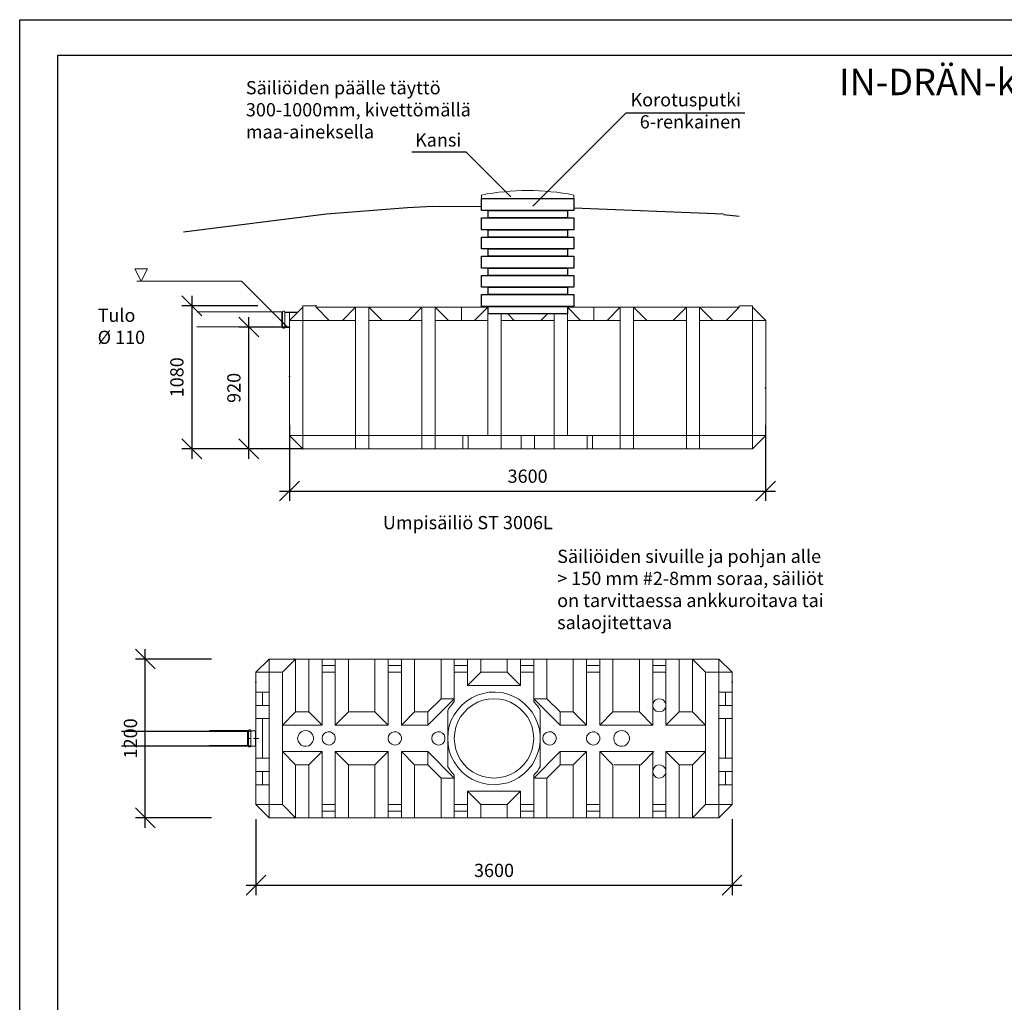
# Model space of a CAD drawing. Units: millimetres. Extents: x 135463 to 156463, y -641 to 14209.
# Drawn here: x 135463 to 142908, y 6784 to 14209 of the extents above; entities that cross this region are included whole.
import ezdxf
from ezdxf.enums import TextEntityAlignment as Align

# ---------------------------------------------------------------- set-up
doc = ezdxf.new("R2010")
doc.units = ezdxf.units.MM
doc.layers.add('P', color=250, linetype='Continuous', lineweight=100)
doc.styles.add('ARIAL', font='arialbd.ttf')
doc.dimstyles.new('PÄÄMITAT_HOUSE_50', dxfattribs={"dimscale": 50, "dimtxt": 2, "dimasz": 2.5, "dimexe": 1.5, "dimexo": 10, "dimgap": 50, "dimtad": 1, "dimdec": 0, "dimdsep": 46, "dimtxsty": 'ARIAL', "dimtsz": 1.5, "dimcen": 2.5, "dimdle": 1.5, "dimadec": 0, "dimazin": 2, "dimtfac": 1, "dimtdec": 3, "dimtmove": 0, "dimatfit": 3, "dimldrblk": 'OBLIQUE', "dimfxl": 0, "dimtolj": 1, "dimarcsym": 0})

# ---------------------------------------------------------------- blocks, each defined once
blk = doc.blocks.new('*D26')
at = {"color": 0, "linetype": 'Continuous', "lineweight": -2}
for p, q in [((352883.8, 3033.6), (352733.8, 3183.6)), ((352883.8, 3033.6), (352733.8, 3183.6)), ((352883.8, 3033.6), (352733.8, 3183.6)), ((352883.8, 3033.6), (352733.8, 3183.6)), ((352808.8, 1834), (352808.8, 3183.6)), ((352808.8, 1834), (352808.8, 3183.6)), ((352808.8, 1834), (352808.8, 3183.6)), ((352808.8, 1834), (352808.8, 3183.6)), ((353308.8, 3108.6), (352733.8, 3108.6)), ((353308.8, 3108.6), (352733.8, 3108.6)), ((353308.8, 3108.6), (352733.8, 3108.6)), ((353308.8, 3108.6), (352733.8, 3108.6)), ((352883.8, 1834), (352733.8, 1984)), ((352883.8, 1834), (352733.8, 1984)), ((352883.8, 1834), (352733.8, 1984)), ((352883.8, 1834), (352733.8, 1984)), ((353308.8, 1909), (352733.8, 1909)), ((353308.8, 1909), (352733.8, 1909)), ((353308.8, 1909), (352733.8, 1909)), ((353308.8, 1909), (352733.8, 1909))]:
    blk.add_line(p, q, dxfattribs=at)
for p in [(352808.8, 3108.6), (352808.8, 3108.6), (352808.8, 3108.6), (352808.8, 3108.6), (353933.9, 3108.6), (353933.9, 3108.6), (353933.9, 3108.6), (353933.9, 3108.6), (353933.9, 1909), (353933.9, 1909), (353933.9, 1909), (353933.9, 1909)]:
    blk.add_point(p, dxfattribs=at)
at = {"color": 0, "lineweight": -2, "style": 'ARIAL'}
blk.add_text('1200', height=100, rotation=90, dxfattribs=at).set_placement((352709.5, 2508.8), align=Align.MIDDLE)
blk.add_text('1200', height=100, rotation=90, dxfattribs=at).set_placement((352709.5, 2508.8), align=Align.MIDDLE)
blk.add_text('1200', height=100, rotation=90, dxfattribs=at).set_placement((352709.5, 2508.8), align=Align.MIDDLE)
blk.add_text('1200', height=100, rotation=90, dxfattribs=at).set_placement((352709.5, 2508.8), align=Align.MIDDLE)
blk = doc.blocks.new('_Oblique')
at = {"color": 0, "linetype": 'ByBlock', "lineweight": -2}
blk.add_line((-0.5, -0.5), (0.5, 0.5), dxfattribs=at)
blk = doc.blocks.new('Korotusputki_6_rengasta')
for p, q in [((-350, 815), (350, 815)), ((-350, 725), (-350, 815)), ((350, 815), (350, 725)), ((350, 725), (-350, 725)), ((-300, 670), (-300, 725)), ((-300, 725), (300, 725)), ((300, 725), (300, 670)), ((-350, 670), (350, 670)), ((-350, 580), (-350, 670)), ((300, 670), (-300, 670)), ((350, 670), (350, 580)), ((350, 580), (-350, 580)), ((-350, 525), (350, 525)), ((-350, 435), (-350, 525)), ((-300, 525), (-300, 580)), ((-300, 580), (300, 580)), ((300, 525), (-300, 525)), ((300, 580), (300, 525)), ((350, 525), (350, 435)), ((350, 435), (-350, 435)), ((-350, 380), (350, 380)), ((-350, 290), (-350, 380)), ((-300, 380), (-300, 435)), ((-300, 435), (300, 435)), ((300, 380), (-300, 380)), ((300, 435), (300, 380)), ((350, 380), (350, 290)), ((350, 290), (-350, 290)), ((-350, 235), (350, 235)), ((-350, 145), (-350, 235)), ((-300, 235), (-300, 290)), ((-300, 290), (300, 290)), ((300, 235), (-300, 235)), ((300, 290), (300, 235)), ((350, 235), (350, 145)), ((350, 145), (-350, 145)), ((-350, 90), (350, 90)), ((-350, 0), (-350, 90)), ((-300, 90), (-300, 145)), ((-300, 145), (300, 145)), ((300, 90), (-300, 90)), ((300, 145), (300, 90)), ((350, 90), (350, 0)), ((350, 0), (-350, 0)), ((-300, -55), (-300, 0)), ((-300, 0), (300, 0)), ((300, 0), (300, -55)), ((300, -55), (-300, -55))]:
    blk.add_line(p, q)
blk = doc.blocks.new('*D27')
at = {"color": 0, "linetype": 'Continuous', "lineweight": -2}
for p, q in [((353666, 5542.3), (353516, 5692.3)), ((353666, 5542.3), (353516, 5692.3)), ((353666, 5542.3), (353516, 5692.3)), ((353666, 5542.3), (353516, 5692.3)), ((353591, 4622.3), (353591, 5692.3)), ((353591, 4622.3), (353591, 5692.3)), ((353591, 4622.3), (353591, 5692.3)), ((353591, 4622.3), (353591, 5692.3)), ((353899.5, 5617.3), (353516, 5617.3)), ((353899.5, 5617.3), (353516, 5617.3)), ((353899.5, 5617.3), (353516, 5617.3)), ((353899.5, 5617.3), (353516, 5617.3)), ((353666, 4622.3), (353516, 4772.3)), ((353666, 4622.3), (353516, 4772.3)), ((353666, 4622.3), (353516, 4772.3)), ((353666, 4622.3), (353516, 4772.3)), ((353999.5, 4697.3), (353516, 4697.3)), ((353999.5, 4697.3), (353516, 4697.3)), ((353999.5, 4697.3), (353516, 4697.3)), ((353999.5, 4697.3), (353516, 4697.3))]:
    blk.add_line(p, q, dxfattribs=at)
for p in [(353591, 5617.3), (353591, 5617.3), (353591, 5617.3), (353591, 5617.3), (353899.5, 5617.3), (353899.5, 5617.3), (353899.5, 5617.3), (353899.5, 5617.3), (353999.5, 4697.3), (353999.5, 4697.3), (353999.5, 4697.3), (353999.5, 4697.3)]:
    blk.add_point(p, dxfattribs=at)
at = {"color": 0, "lineweight": -2, "style": 'ARIAL'}
blk.add_text('920', height=100, rotation=90, dxfattribs=at).set_placement((353491.7, 5157.3), align=Align.MIDDLE)
blk.add_text('920', height=100, rotation=90, dxfattribs=at).set_placement((353491.7, 5157.3), align=Align.MIDDLE)
blk.add_text('920', height=100, rotation=90, dxfattribs=at).set_placement((353491.7, 5157.3), align=Align.MIDDLE)
blk.add_text('920', height=100, rotation=90, dxfattribs=at).set_placement((353491.7, 5157.3), align=Align.MIDDLE)
blk = doc.blocks.new('*D28')
at = {"color": 0, "linetype": 'Continuous', "lineweight": -2}
for p, q in [((353085, 5852.3), (353235, 5702.3)), ((353085, 5852.3), (353235, 5702.3)), ((353085, 5852.3), (353235, 5702.3)), ((353085, 5852.3), (353235, 5702.3)), ((353160, 5852.3), (353160, 4622.3)), ((353160, 5852.3), (353160, 4622.3)), ((353160, 5852.3), (353160, 4622.3)), ((353160, 5852.3), (353160, 4622.3)), ((353660, 5777.3), (353085, 5777.3)), ((353660, 5777.3), (353085, 5777.3)), ((353660, 5777.3), (353085, 5777.3)), ((353660, 5777.3), (353085, 5777.3)), ((353085, 4772.3), (353235, 4622.3)), ((353085, 4772.3), (353235, 4622.3)), ((353085, 4772.3), (353235, 4622.3)), ((353085, 4772.3), (353235, 4622.3)), ((353660, 4697.3), (353085, 4697.3)), ((353660, 4697.3), (353085, 4697.3)), ((353660, 4697.3), (353085, 4697.3)), ((353660, 4697.3), (353085, 4697.3))]:
    blk.add_line(p, q, dxfattribs=at)
for p in [(354097.1, 5777.3), (354097.1, 5777.3), (354097.1, 5777.3), (354097.1, 5777.3), (353160, 4697.3), (353160, 4697.3), (353160, 4697.3), (353160, 4697.3), (353999.5, 4697.3), (353999.5, 4697.3), (353999.5, 4697.3), (353999.5, 4697.3)]:
    blk.add_point(p, dxfattribs=at)
at = {"color": 0, "lineweight": -2, "style": 'ARIAL'}
blk.add_text('1080', height=100, rotation=90, dxfattribs=at).set_placement((353060.6, 5237.3), align=Align.MIDDLE)
blk.add_text('1080', height=100, rotation=90, dxfattribs=at).set_placement((353060.6, 5237.3), align=Align.MIDDLE)
blk.add_text('1080', height=100, rotation=90, dxfattribs=at).set_placement((353060.6, 5237.3), align=Align.MIDDLE)
blk.add_text('1080', height=100, rotation=90, dxfattribs=at).set_placement((353060.6, 5237.3), align=Align.MIDDLE)
blk = doc.blocks.new('*D29')
at = {"color": 0, "linetype": 'Continuous', "lineweight": -2}
for p, q in [((353899.5, 4877.8), (353899.5, 4302.8)), ((353899.5, 4877.8), (353899.5, 4302.8)), ((353899.5, 4877.8), (353899.5, 4302.8)), ((353899.5, 4877.8), (353899.5, 4302.8)), ((357499.5, 4877.8), (357499.5, 4302.8)), ((357499.5, 4877.8), (357499.5, 4302.8)), ((357499.5, 4877.8), (357499.5, 4302.8)), ((357499.5, 4877.8), (357499.5, 4302.8)), ((353824.5, 4302.8), (353974.5, 4452.8)), ((353824.5, 4302.8), (353974.5, 4452.8)), ((353824.5, 4302.8), (353974.5, 4452.8)), ((353824.5, 4302.8), (353974.5, 4452.8)), ((357424.5, 4302.8), (357574.5, 4452.8)), ((357424.5, 4302.8), (357574.5, 4452.8)), ((357424.5, 4302.8), (357574.5, 4452.8)), ((357424.5, 4302.8), (357574.5, 4452.8)), ((353824.5, 4377.8), (357574.5, 4377.8)), ((353824.5, 4377.8), (357574.5, 4377.8)), ((353824.5, 4377.8), (357574.5, 4377.8)), ((353824.5, 4377.8), (357574.5, 4377.8))]:
    blk.add_line(p, q, dxfattribs=at)
for p in [(353899.5, 5243.4), (353899.5, 5243.4), (353899.5, 5243.4), (353899.5, 5243.4), (357499.5, 5157.5), (357499.5, 5157.5), (357499.5, 5157.5), (357499.5, 5157.5), (357499.5, 4377.8), (357499.5, 4377.8), (357499.5, 4377.8), (357499.5, 4377.8)]:
    blk.add_point(p, dxfattribs=at)
at = {"color": 0, "lineweight": -2, "style": 'ARIAL'}
blk.add_text('3600', height=100, dxfattribs=at).set_placement((355699.5, 4477.2), align=Align.MIDDLE)
blk.add_text('3600', height=100, dxfattribs=at).set_placement((355699.5, 4477.2), align=Align.MIDDLE)
blk.add_text('3600', height=100, dxfattribs=at).set_placement((355699.5, 4477.2), align=Align.MIDDLE)
blk.add_text('3600', height=100, dxfattribs=at).set_placement((355699.5, 4477.2), align=Align.MIDDLE)
blk = doc.blocks.new('*D30')
at = {"color": 0, "linetype": 'Continuous', "lineweight": -2}
for p, q in [((353645.5, 1899.1), (353645.5, 1324.1)), ((353645.5, 1899.1), (353645.5, 1324.1)), ((353645.5, 1899.1), (353645.5, 1324.1)), ((353645.5, 1899.1), (353645.5, 1324.1)), ((357245.5, 1899.1), (357245.5, 1324.1)), ((357245.5, 1899.1), (357245.5, 1324.1)), ((357245.5, 1899.1), (357245.5, 1324.1)), ((357245.5, 1899.1), (357245.5, 1324.1)), ((353570.5, 1324.1), (353720.5, 1474.1)), ((353570.5, 1324.1), (353720.5, 1474.1)), ((353570.5, 1324.1), (353720.5, 1474.1)), ((353570.5, 1324.1), (353720.5, 1474.1)), ((357170.5, 1324.1), (357320.5, 1474.1)), ((357170.5, 1324.1), (357320.5, 1474.1)), ((357170.5, 1324.1), (357320.5, 1474.1)), ((357170.5, 1324.1), (357320.5, 1474.1)), ((353570.5, 1399.1), (357320.5, 1399.1)), ((353570.5, 1399.1), (357320.5, 1399.1)), ((353570.5, 1399.1), (357320.5, 1399.1)), ((353570.5, 1399.1), (357320.5, 1399.1))]:
    blk.add_line(p, q, dxfattribs=at)
for p in [(353645.5, 2934), (353645.5, 2934), (353645.5, 2934), (353645.5, 2934), (357245.5, 2934), (357245.5, 2934), (357245.5, 2934), (357245.5, 2934), (357245.5, 1399.1), (357245.5, 1399.1), (357245.5, 1399.1), (357245.5, 1399.1)]:
    blk.add_point(p, dxfattribs=at)
at = {"color": 0, "lineweight": -2, "style": 'ARIAL'}
blk.add_text('3600', height=100, dxfattribs=at).set_placement((355445.5, 1498.4), align=Align.MIDDLE)
blk.add_text('3600', height=100, dxfattribs=at).set_placement((355445.5, 1498.4), align=Align.MIDDLE)
blk.add_text('3600', height=100, dxfattribs=at).set_placement((355445.5, 1498.4), align=Align.MIDDLE)
blk.add_text('3600', height=100, dxfattribs=at).set_placement((355445.5, 1498.4), align=Align.MIDDLE)

msp = doc.modelspace()

# ---------------------------------------------------------------- linework, layer by layer
for p, q in [((135462.902, -640.764), (135462.902, 14209.236)), ((135462.902, 14209.236), (145962.902, 14209.236)), ((139342.104, 12801.126), (140049.573, 13506.267)), ((140049.573, 13506.267), (140946.812, 13506.267)), ((138427.975, 13210.545), (138836.974, 13210.545)), ((138836.974, 13210.545), (139176.366, 12871.153)), ((137783.768, 12739.051), (136702.563, 12602.975)), ((138396.39, 12786.971), (137783.768, 12739.051)), ((138586.673, 12797.449), (138396.39, 12786.971)), ((138954.805, 12794.515), (138586.673, 12797.449)), ((140784.289, 12739.191), (139653.488, 12785.853)), ((140902.396, 12721.842), (140784.289, 12735.558)), ((136231.544, 8832.544), (137214.677, 8832.544)), ((137187.491, 8834.991), (136897.749, 8834.991)), ((137187.43, 8720.991), (137187.465, 8834.991)), ((136231.544, 8722.544), (137214.677, 8722.544)), ((137187.404, 8720.991), (136898.957, 8720.991))]:
    msp.add_line(p, q)
at = {"color": 0, "lineweight": 15}
for p, q in [((138954.046, 12857.009), (138954.046, 12884.509)), ((138954.046, 12857.009), (138954.046, 12884.509)), ((139654.046, 12857.009), (139654.046, 12884.509)), ((139654.046, 12857.009), (139654.046, 12884.509)), ((137445.459, 11998.989), (137445.459, 11884.989)), ((137446.459, 11999.989), (137450.459, 11999.989)), ((137450.459, 11999.989), (137452.231, 12005.305)), ((137450.459, 11999.989), (137450.459, 11883.989)), ((137464.738, 12005.989), (137453.18, 12005.989)), ((137465.687, 12005.305), (137467.459, 11999.989)), ((137467.459, 11999.989), (137467.459, 11883.989)), ((137567.011, 11999.989), (137467.459, 11999.989)), ((137446.459, 11883.989), (137450.459, 11883.989)), ((137450.459, 11883.989), (137452.231, 11878.673)), ((137464.738, 11877.989), (137453.18, 11877.989)), ((137465.687, 11878.673), (137467.459, 11883.989)), ((137503.459, 11883.989), (137467.459, 11883.989)), ((137187.491, 8834.991), (137187.404, 8720.991)), ((137188.491, 8835.99), (137192.491, 8835.987)), ((137192.491, 8835.987), (137192.403, 8719.987)), ((137192.491, 8835.987), (137194.267, 8841.302)), ((137206.976, 8842.097), (137195.417, 8842.142)), ((137207.723, 8841.292), (137209.491, 8835.974)), ((137209.491, 8835.974), (137209.403, 8719.974)), ((137245.491, 8835.947), (137209.491, 8835.974)), ((137245.491, 8835.947), (137245.403, 8719.947)), ((137187.447, 8722.947), (137187.055, 8722.947)), ((137188.403, 8719.99), (137192.403, 8719.987)), ((137192.403, 8719.987), (137194.171, 8714.67)), ((137206.678, 8713.977), (137195.119, 8713.985)), ((137207.627, 8714.66), (137209.403, 8719.974)), ((137245.403, 8719.947), (137209.403, 8719.974))]:
    msp.add_line(p, q, dxfattribs=at)
at = {"lineweight": 15}
for p, q in [((136333.301, 12325.673), (136381.725, 12233.973)), ((136333.301, 12325.673), (136430.149, 12325.673)), ((136430.149, 12325.673), (136381.725, 12233.973)), ((137140.24, 12233.973), (136347.766, 12233.973))]:
    msp.add_line(p, q, dxfattribs=at)
at = {"color": 7, "linetype": 'Continuous', "lineweight": 15}
for p, q in [((137140.24, 12233.973), (137488.345, 11885.868)), ((137445.459, 12000.766), (136801.338, 12000.766)), ((137445.459, 11888.721), (136801.338, 11888.721))]:
    msp.add_line(p, q, dxfattribs=at)
at = {"linetype": 'ByBlock', "lineweight": 15}
for p, q in [((137564.011, 11996.989), (137467.459, 11996.989)), ((137503.459, 11999.989), (137503.459, 11883.989)), ((137503.459, 11886.989), (137467.459, 11886.989)), ((137603.426, 10966.989), (138853.605, 10966.989)), ((138853.605, 10966.989), (141003.49, 10966.989)), ((140849.446, 8835.932), (140849.446, 8719.932))]:
    msp.add_line(p, q, dxfattribs=at)
msp.add_lwpolyline([(135750.929, 13940.6), (156174.875, 13940.6), (156174.875, -372.129), (135750.929, -372.129)], close=True)
at = {"color": 0, "lineweight": 15}
for centre, radius, start, end in [((139304.046, 11071.022), 1846.953, 79.0763191, 100.9236809), ((139304.046, 11071.022), 1846.953, 79.0763191, 100.9236809), ((137446.459, 11998.989), 1, 90, 180), ((137453.18, 12004.989), 1, 90, 161.565051), ((137464.738, 12004.989), 1, 18.434949, 90), ((137446.459, 11884.989), 1, 180, 270), ((137453.18, 11878.989), 1, 198.434949, 270), ((137464.738, 11878.989), 1, 270, 341.565051), ((137188.491, 8834.99), 1, 89.9564636, 179.9564636), ((137195.413, 8841.142), 1, 89.777145, 161.342196), ((137206.972, 8841.097), 1, 18.212094, 89.777145), ((137188.404, 8720.99), 1, 179.9564636, 269.9564636), ((137195.12, 8714.985), 1, 198.3914126, 269.9564636), ((137206.679, 8714.977), 1, 269.9564636, 341.5215146)]:
    msp.add_arc(centre, radius, start, end, dxfattribs=at)
at = {"layer": 'P', "color": 0, "linetype": 'Continuous', "lineweight": 15}
for points in [[(137603.426, 12036.404), (137503.459, 11936.437)], [(137603.426, 12046.989), (137701.041, 12046.989)], [(137603.426, 12046.989), (137603.426, 11089.655)], [(137703.394, 12046.989), (137703.394, 12036.404)], [(137803.361, 11936.437), (137703.394, 12036.404)], [(137705.746, 12036.404), (139000.616, 12036.404)], [(138003.295, 12036.404), (137903.328, 11936.437)], [(138003.295, 11089.655), (138003.295, 12036.404)], [(138103.263, 12036.404), (138203.23, 11936.437)], [(138103.263, 11089.655), (138103.263, 12036.404)], [(138404.341, 11936.437), (138504.308, 12036.404)], [(138504.308, 11089.655), (138504.308, 12036.404)], [(138604.275, 12036.404), (138704.243, 11936.437)], [(138604.275, 11089.655), (138604.275, 12036.404)], [(138804.21, 11936.437), (138804.21, 12036.404)], [(138903.001, 11936.437), (139002.968, 12036.404)], [(139002.968, 11089.655), (139002.968, 12036.404)], [(139002.968, 11089.655), (139002.968, 12036.404)], [(139006.497, 11987.009), (139601.596, 11987.009)], [(139102.936, 11089.655), (139102.936, 11987.009)], [(139153.507, 11987.009), (139202.903, 11936.437)], [(139153.507, 11987.009), (139202.903, 11936.437)], [(139563.961, 11987.009), (139274.644, 11987.009)], [(139404.014, 11936.437), (139453.409, 11987.009)], [(139404.014, 11936.437), (139453.409, 11987.009)], [(139503.981, 11987.009), (139503.981, 11089.655)], [(139603.948, 12036.404), (139703.915, 11936.437)], [(139603.948, 12036.404), (139603.948, 11089.655)], [(139606.3, 12036.404), (140901.171, 12036.404)], [(139803.883, 11936.437), (139803.883, 12036.404)], [(139903.85, 11936.437), (140003.817, 12036.404)], [(140003.817, 12036.404), (140003.817, 11089.655)], [(140203.752, 11936.437), (140103.785, 12036.404)], [(140103.785, 12036.404), (140103.785, 11089.655)], [(140403.686, 11936.437), (140503.654, 12036.404)], [(140503.654, 12036.404), (140503.654, 11089.655)], [(140703.588, 11936.437), (140603.621, 12036.404)], [(140603.621, 12036.404), (140603.621, 11089.655)], [(140603.621, 12011.707), (140603.621, 12032.876)], [(140603.621, 12011.707), (140603.621, 12011.707)], [(140903.523, 12036.404), (140803.556, 11936.437)], [(140903.523, 12036.404), (140903.523, 12046.989)], [(140905.875, 12046.989), (141003.49, 12046.989)], [(141003.49, 11089.655), (141003.49, 12046.989)], [(141003.49, 12036.404), (141103.457, 11936.437)], [(137503.459, 11936.437), (138003.295, 11936.437)], [(137503.459, 11936.437), (137503.459, 11089.655)], [(138103.263, 11936.437), (138504.308, 11936.437)], [(138604.275, 11936.437), (139002.968, 11936.437)], [(139102.936, 11936.437), (139503.981, 11936.437)], [(139603.948, 11936.437), (140003.817, 11936.437)], [(140103.785, 11936.437), (140503.654, 11936.437)], [(140603.621, 11936.437), (141103.457, 11936.437)], [(141103.457, 11936.437), (141103.457, 11089.655)], [(141003.49, 11427.192), (141003.49, 11647.12)], [(141103.457, 11427.192), (141103.457, 11647.12)], [(140603.621, 11547.153), (140603.621, 11327.225)], [(141003.49, 11547.153), (141003.49, 11327.225)], [(139501.629, 11266.891), (139506.333, 11266.891)], [(140503.654, 11297.823), (140503.654, 11077.895)], [(141003.49, 11297.823), (141003.49, 11077.895)], [(137503.459, 11217.496), (137503.459, 11066.957)], [(137603.426, 11217.496), (137603.426, 10966.989)], [(138003.295, 11066.957), (138003.295, 11217.496)], [(138103.263, 11066.957), (138103.263, 11217.496)], [(138504.308, 11066.957), (138504.308, 11217.496)], [(138604.275, 11066.957), (138604.275, 11217.496)], [(139002.968, 11066.957), (139002.968, 11217.496)], [(139102.936, 11066.957), (139102.936, 11217.496)], [(139102.936, 11217.496), (139102.936, 10966.989)], [(139501.629, 11217.496), (139506.333, 11217.496)], [(139503.981, 11217.496), (139503.981, 10966.989)], [(139603.948, 11217.496), (139603.948, 11066.957)], [(140003.817, 11217.496), (140003.817, 10966.989)], [(140103.785, 11217.496), (140103.785, 10966.989)], [(140503.654, 11217.496), (140503.654, 10966.989)], [(140603.621, 11217.496), (140603.621, 10966.989)], [(141003.49, 10966.989), (141003.49, 11217.496)], [(141103.457, 11217.496), (141103.457, 11066.957)], [(137503.459, 11066.957), (137603.426, 10966.989)], [(137503.459, 11066.957), (139304.046, 11066.957)], [(138003.295, 10966.989), (138003.295, 11066.957)], [(138103.263, 11066.957), (138103.263, 10966.989)], [(138504.308, 10966.989), (138504.308, 11066.957)], [(138604.275, 11066.957), (138604.275, 10966.989)], [(138813.619, 11066.957), (138813.619, 10966.989)], [(139102.936, 11066.957), (138853.605, 11066.957)], [(138853.605, 10966.989), (138853.605, 11066.957)], [(139253.475, 11066.957), (139253.475, 10966.989)], [(139304.046, 11066.957), (141103.457, 11066.957)], [(139354.618, 11066.957), (139354.618, 10966.989)], [(139753.311, 11066.957), (139753.311, 10966.989)], [(139793.298, 11066.957), (139793.298, 10966.989)], [(141103.457, 11066.957), (141003.49, 10966.989)], [(137603.426, 10966.989), (138003.295, 10966.989)], [(138103.263, 10966.989), (138504.308, 10966.989)], [(138604.275, 10966.989), (138853.605, 10966.989)], [(139102.936, 10966.989), (139253.475, 10966.989)], [(139354.618, 10966.989), (139503.981, 10966.989)], [(139753.311, 10966.989), (140003.817, 10966.989)], [(140003.817, 10997.567), (140003.817, 10996.391)], [(140003.817, 10996.391), (140003.817, 10976.398)], [(140003.817, 10976.398), (140003.817, 10969.341)], [(140003.817, 10966.989), (140103.785, 10966.989)], [(140103.785, 10966.989), (140503.654, 10966.989)], [(140503.654, 10966.989), (140603.621, 10966.989)], [(140603.621, 10966.989), (141003.49, 10966.989)], [(137349.415, 9378.323), (137249.447, 9278.356)], [(137349.415, 9378.323), (137349.415, 8178.716)], [(137749.284, 9378.323), (137349.415, 9378.323)], [(137449.382, 9278.356), (137549.349, 9378.323)], [(137549.349, 9378.323), (137549.349, 8978.454)], [(137649.316, 8978.454), (137649.316, 9378.323)], [(137749.284, 9378.323), (137749.284, 8878.487)], [(137849.251, 9378.323), (137749.284, 9378.323)], [(137749.284, 9328.928), (137849.251, 9328.928)], [(137849.251, 9378.323), (137849.251, 8878.487)], [(138249.12, 9378.323), (137849.251, 9378.323)], [(137949.218, 9378.323), (137949.218, 8978.454)], [(138149.153, 8978.454), (138149.153, 9378.323)], [(138249.12, 8878.487), (138249.12, 9378.323)], [(138349.087, 9378.323), (138249.12, 9378.323)], [(138249.12, 9328.928), (138349.087, 9328.928)], [(138349.087, 9378.323), (138349.087, 8878.487)], [(138748.957, 9378.323), (138349.087, 9378.323)], [(138449.055, 9378.323), (138449.055, 8978.454)], [(138808.937, 9378.323), (138481.985, 9378.323)], [(138648.989, 9378.323), (138648.989, 9078.421)], [(138748.957, 9078.421), (138748.957, 9378.323)], [(138848.924, 9378.323), (138748.957, 9378.323)], [(138748.957, 9328.928), (138848.924, 9328.928)], [(138848.924, 9378.323), (138848.924, 9178.389)], [(139249.969, 9378.323), (138848.924, 9378.323)], [(138948.891, 9378.323), (138948.891, 9278.356)], [(139150.002, 9378.323), (139150.002, 9278.356)], [(139249.969, 9378.323), (139249.969, 9178.389)], [(139349.936, 9378.323), (139249.969, 9378.323)], [(139249.969, 9328.928), (139349.936, 9328.928)], [(139349.936, 9078.421), (139349.936, 9378.323)], [(139748.629, 9378.323), (139349.936, 9378.323)], [(139388.747, 9378.323), (139609.851, 9378.323)], [(139449.904, 9378.323), (139449.904, 9078.421)], [(139648.662, 9378.323), (139648.662, 8978.454)], [(139748.629, 9378.323), (139748.629, 8878.487)], [(139848.597, 9378.323), (139748.629, 9378.323)], [(139748.629, 9328.928), (139848.597, 9328.928)], [(139848.597, 8878.487), (139848.597, 9378.323)], [(140249.642, 9378.323), (139848.597, 9378.323)], [(139948.564, 8978.454), (139948.564, 9378.323)], [(140149.675, 9378.323), (140149.675, 8978.454)], [(140249.642, 9378.323), (140249.642, 8878.487)], [(140349.609, 9378.323), (140249.642, 9378.323)], [(140249.642, 9328.928), (140349.609, 9328.928)], [(140349.609, 9378.323), (140349.609, 8878.487)], [(140749.478, 9378.323), (140349.609, 9378.323)], [(140449.576, 8978.454), (140449.576, 9378.323)], [(140549.544, 9378.323), (140549.544, 8978.454)], [(140649.511, 9278.356), (140549.544, 9378.323)], [(140749.478, 9378.323), (140849.446, 9278.356)], [(140749.478, 9378.323), (140749.478, 8178.716)], [(137249.447, 9278.356), (137249.447, 9128.993)], [(137349.415, 9278.356), (137249.447, 9278.356)], [(137449.382, 9278.356), (137349.415, 9278.356)], [(137449.382, 9278.356), (137449.382, 8878.487)], [(137749.284, 9278.356), (137849.251, 9278.356)], [(138249.12, 9278.356), (138349.087, 9278.356)], [(138748.957, 9278.356), (138848.924, 9278.356)], [(138948.891, 9278.356), (138848.924, 9178.389)], [(138948.891, 9278.356), (139048.858, 9278.356)], [(139108.839, 9278.356), (138973.589, 9278.356)], [(139150.002, 9278.356), (139048.858, 9278.356)], [(139150.002, 9278.356), (139249.969, 9178.389)], [(139349.936, 9278.356), (139249.969, 9278.356)], [(139848.597, 9278.356), (139748.629, 9278.356)], [(140349.609, 9278.356), (140249.642, 9278.356)], [(140649.511, 9278.356), (140649.511, 8878.487)], [(140749.478, 9278.356), (140649.511, 9278.356)], [(140749.478, 9278.356), (140849.446, 9278.356)], [(140849.446, 9278.356), (140849.446, 9128.993)], [(138848.924, 9178.389), (139048.858, 9178.389)], [(139108.839, 9178.389), (138973.589, 9178.389)], [(139249.969, 9178.389), (139048.858, 9178.389)], [(137249.447, 9128.993), (137349.415, 9128.993)], [(137249.447, 9128.993), (137249.447, 9027.85)], [(137298.843, 9128.993), (137298.843, 9027.85)], [(138699.561, 8778.52), (138701.913, 8824.387), (138711.322, 8870.254), (138726.611, 8914.945), (138747.78, 8957.285), (138774.83, 8994.919), (138805.409, 9030.202), (138841.867, 9060.78), (138880.678, 9085.478), (138923.017, 9105.471), (138968.885, 9118.408), (139013.576, 9126.641), (139060.619, 9127.817), (139107.663, 9124.289), (139153.53, 9112.528), (139195.869, 9096.063), (139238.208, 9073.717), (139274.667, 9045.491), (139308.773, 9012.561), (139336.999, 8976.102), (139361.697, 8936.115), (139379.338, 8893.776), (139392.275, 8849.085), (139398.156, 8802.041), (139398.156, 8754.998), (139392.275, 8709.13), (139379.338, 8664.439), (139361.697, 8620.924), (139336.999, 8579.761), (139308.773, 8543.302), (139274.667, 8511.548), (139238.208, 8483.322), (139195.869, 8460.976), (139153.53, 8443.335), (139107.663, 8433.926), (139060.619, 8428.046), (139013.576, 8430.398), (138968.885, 8437.455), (138923.017, 8451.568), (138880.678, 8471.561), (138841.867, 8496.259), (138805.409, 8526.837), (138774.83, 8560.944), (138747.78, 8600.931), (138726.611, 8642.094), (138711.322, 8685.609), (138701.913, 8731.476), (138699.561, 8778.52)], [(140849.446, 9128.993), (140749.478, 9128.993)], [(140798.874, 9128.993), (140798.874, 9027.85)], [(140849.446, 9128.993), (140849.446, 9027.85)], [(137349.415, 9027.85), (137249.447, 9027.85)], [(137249.447, 9027.85), (137249.447, 8927.882)], [(138549.022, 8878.487), (138748.957, 9078.421)], [(138648.989, 9078.421), (138549.022, 8978.454)], [(138648.989, 9078.421), (138748.957, 9078.421)], [(138699.561, 8991.391), (138710.146, 9009.032), (138721.907, 9025.498), (138734.843, 9040.787), (138747.78, 9056.076)], [(138748.957, 8778.52), (138752.485, 8822.035), (138761.893, 8863.198), (138776.006, 8903.185), (138796, 8940.819), (138823.05, 8974.926), (138852.452, 9005.504), (138886.559, 9030.202), (138924.193, 9051.371), (138965.356, 9066.661), (139006.519, 9076.069), (139048.858, 9078.421), (139092.374, 9076.069), (139133.537, 9066.661), (139174.7, 9051.371), (139211.158, 9030.202), (139245.265, 9005.504), (139275.843, 8974.926), (139301.717, 8940.819), (139322.886, 8903.185), (139336.999, 8863.198), (139346.408, 8822.035), (139349.936, 8778.52), (139346.408, 8736.18), (139336.999, 8693.841), (139322.886, 8653.854), (139301.717, 8616.22), (139275.843, 8582.113), (139245.265, 8551.535), (139211.158, 8525.661), (139174.7, 8505.668), (139133.537, 8490.379), (139092.374, 8482.146), (139048.858, 8478.618), (139006.519, 8482.146), (138965.356, 8490.379), (138924.193, 8505.668), (138886.559, 8525.661), (138852.452, 8551.535), (138823.05, 8582.113), (138796, 8616.22), (138776.006, 8653.854), (138761.893, 8693.841), (138752.485, 8736.18), (138748.957, 8778.52)], [(138748.957, 9078.421), (138748.957, 9056.076)], [(139548.695, 8878.487), (139349.936, 9078.421)], [(139449.904, 9078.421), (139349.936, 9078.421)], [(139349.936, 9078.421), (139349.936, 9056.076)], [(139351.112, 9056.076), (139364.049, 9040.787), (139376.986, 9025.498), (139388.747, 9009.032), (139399.332, 8991.391)], [(139449.904, 9078.421), (139548.695, 8978.454)], [(140249.642, 9027.85), (140253.17, 9046.667), (140262.579, 9061.956), (140276.692, 9072.541), (140294.333, 9078.421), (140313.151, 9076.069), (140329.616, 9069.013), (140341.377, 9054.9), (140348.433, 9037.258), (140348.433, 9019.617), (140341.377, 9001.976), (140329.616, 8987.863), (140313.151, 8980.806), (140294.333, 8978.454), (140276.692, 8984.335), (140262.579, 8994.919), (140253.17, 9010.208), (140249.642, 9027.85)], [(140749.478, 9027.85), (140849.446, 9027.85)], [(140849.446, 9027.85), (140849.446, 8927.882)], [(137549.349, 8978.454), (137449.382, 8878.487)], [(137649.316, 8978.454), (137549.349, 8978.454)], [(137749.284, 8878.487), (137649.316, 8978.454)], [(137949.218, 8978.454), (137849.251, 8878.487)], [(137949.218, 8978.454), (138149.153, 8978.454)], [(138149.153, 8978.454), (138249.12, 8878.487)], [(138449.055, 8978.454), (138349.087, 8878.487)], [(138549.022, 8978.454), (138449.055, 8978.454)], [(138549.022, 8978.454), (138549.022, 8878.487)], [(138699.561, 8778.52), (138699.561, 8991.391)], [(139399.332, 8778.52), (139399.332, 8991.391)], [(139548.695, 8978.454), (139648.662, 8978.454)], [(139548.695, 8978.454), (139548.695, 8878.487)], [(139648.662, 8978.454), (139748.629, 8878.487)], [(139948.564, 8978.454), (139848.597, 8878.487)], [(140148.499, 8978.454), (139948.564, 8978.454)], [(140148.499, 8978.454), (140248.466, 8878.487)], [(140349.609, 8878.487), (140449.576, 8978.454)], [(140549.544, 8978.454), (140449.576, 8978.454)], [(140549.544, 8978.454), (140649.511, 8878.487)], [(137249.447, 8927.882), (137349.415, 8927.882)], [(137249.447, 8927.882), (137249.447, 8627.981)], [(137298.843, 8927.882), (137298.843, 8627.981)], [(137449.382, 8878.487), (137749.284, 8878.487)], [(137449.382, 8878.487), (137449.382, 8678.552)], [(137849.251, 8878.487), (138249.12, 8878.487)], [(138349.087, 8878.487), (138549.022, 8878.487)], [(139748.629, 8878.487), (139548.695, 8878.487)], [(140249.642, 8878.487), (139848.597, 8878.487)], [(140649.511, 8878.487), (140349.609, 8878.487)], [(140649.511, 8878.487), (140649.511, 8678.552)], [(140849.446, 8927.882), (140749.478, 8927.882)], [(140798.874, 8927.882), (140798.874, 8627.981)], [(140849.446, 8927.882), (140849.446, 8627.981)], [(137564.638, 8778.52), (137568.166, 8797.337), (137577.575, 8814.978), (137591.688, 8829.091), (137609.329, 8836.148), (137629.323, 8838.5), (137648.14, 8833.796), (137664.605, 8822.035), (137677.542, 8806.746), (137683.423, 8787.928), (137683.423, 8769.111), (137677.542, 8749.117), (137664.605, 8733.828), (137648.14, 8723.244), (137629.323, 8718.539), (137609.329, 8720.891), (137591.688, 8727.948), (137577.575, 8742.061), (137568.166, 8758.526), (137564.638, 8778.52)], [(137749.284, 8778.52), (137752.812, 8797.337), (137762.221, 8812.626), (137777.51, 8823.211), (137795.151, 8827.915), (137812.792, 8826.739), (137829.257, 8818.506), (137842.194, 8804.393), (137848.075, 8787.928), (137848.075, 8769.111), (137842.194, 8751.47), (137829.257, 8738.533), (137812.792, 8730.3), (137795.151, 8727.948), (137777.51, 8733.828), (137762.221, 8744.413), (137752.812, 8760.878), (137749.284, 8778.52)], [(138249.12, 8778.52), (138252.648, 8797.337), (138262.057, 8812.626), (138276.17, 8823.211), (138293.811, 8827.915), (138312.629, 8826.739), (138329.094, 8818.506), (138342.031, 8804.393), (138349.087, 8787.928), (138349.087, 8769.111), (138342.031, 8751.47), (138329.094, 8738.533), (138312.629, 8730.3), (138293.811, 8727.948), (138276.17, 8733.828), (138262.057, 8744.413), (138252.648, 8760.878), (138249.12, 8778.52)], [(138578.424, 8778.52), (138581.952, 8797.337), (138592.537, 8812.626), (138606.65, 8823.211), (138624.291, 8827.915), (138643.109, 8826.739), (138659.574, 8818.506), (138672.511, 8804.393), (138678.391, 8787.928), (138678.391, 8769.111), (138672.511, 8751.47), (138659.574, 8738.533), (138643.109, 8730.3), (138624.291, 8727.948), (138606.65, 8733.828), (138592.537, 8744.413), (138581.952, 8760.878), (138578.424, 8778.52)], [(139419.325, 8778.52), (139421.678, 8797.337), (139432.262, 8812.626), (139446.375, 8823.211), (139464.017, 8827.915), (139482.834, 8826.739), (139499.299, 8818.506), (139512.236, 8804.393), (139519.293, 8787.928), (139519.293, 8769.111), (139512.236, 8751.47), (139499.299, 8738.533), (139482.834, 8730.3), (139464.017, 8727.948), (139446.375, 8733.828), (139432.262, 8744.413), (139421.678, 8760.878), (139419.325, 8778.52)], [(139748.629, 8778.52), (139752.158, 8797.337), (139762.742, 8812.626), (139776.855, 8823.211), (139794.497, 8827.915), (139812.138, 8826.739), (139829.779, 8818.506), (139841.54, 8804.393), (139848.597, 8787.928), (139848.597, 8769.111), (139841.54, 8751.47), (139829.779, 8738.533), (139812.138, 8730.3), (139794.497, 8727.948), (139776.855, 8733.828), (139762.742, 8744.413), (139752.158, 8760.878), (139748.629, 8778.52)], [(139954.444, 8778.52), (139957.973, 8797.337), (139966.205, 8814.978), (139981.494, 8829.091), (140000.312, 8836.148), (140019.129, 8838.5), (140039.123, 8833.796), (140054.412, 8822.035), (140066.173, 8806.746), (140073.229, 8787.928), (140073.229, 8769.111), (140066.173, 8749.117), (140054.412, 8733.828), (140039.123, 8723.244), (140019.129, 8718.539), (140000.312, 8720.891), (139981.494, 8727.948), (139966.205, 8742.061), (139957.973, 8758.526), (139954.444, 8778.52)], [(137205.932, 8778.52), (137198.876, 8778.52)], [(137210.636, 8778.52), (137205.932, 8778.52)], [(137271.793, 8778.52), (137230.63, 8778.52)], [(138699.561, 8564.472), (138699.561, 8778.52)], [(139399.332, 8564.472), (139399.332, 8778.52)], [(137449.382, 8278.683), (137449.382, 8678.552)], [(137549.349, 8578.585), (137449.382, 8678.552)], [(137449.382, 8678.552), (137749.284, 8678.552)], [(137749.284, 8678.552), (137649.316, 8578.585)], [(137749.284, 8178.716), (137749.284, 8678.552)], [(137849.251, 8178.716), (137849.251, 8678.552)], [(137849.251, 8678.552), (138249.12, 8678.552)], [(137949.218, 8578.585), (137849.251, 8678.552)], [(138149.153, 8578.585), (138249.12, 8678.552)], [(138249.12, 8678.552), (138249.12, 8178.716)], [(138349.087, 8178.716), (138349.087, 8678.552)], [(138349.087, 8678.552), (138549.022, 8678.552)], [(138449.055, 8578.585), (138349.087, 8678.552)], [(138549.022, 8678.552), (138748.957, 8478.618)], [(138549.022, 8578.585), (138549.022, 8678.552)], [(139548.695, 8678.552), (139349.936, 8478.618)], [(139748.629, 8678.552), (139548.695, 8678.552)], [(139548.695, 8578.585), (139548.695, 8678.552)], [(139648.662, 8578.585), (139748.629, 8678.552)], [(139748.629, 8178.716), (139748.629, 8678.552)], [(140249.642, 8678.552), (139848.597, 8678.552)], [(139848.597, 8678.552), (139848.597, 8178.716)], [(139948.564, 8578.585), (139848.597, 8678.552)], [(140159.083, 8578.585), (140259.051, 8678.552)], [(140249.642, 8178.716), (140249.642, 8678.552)], [(140649.511, 8678.552), (140349.609, 8678.552)], [(140349.609, 8678.552), (140449.576, 8578.585)], [(140349.609, 8178.716), (140349.609, 8678.552)], [(140549.544, 8578.585), (140649.511, 8678.552)], [(140649.511, 8278.683), (140649.511, 8678.552)], [(137249.447, 8627.981), (137349.415, 8627.981)], [(137249.447, 8627.981), (137249.447, 8528.013)], [(137249.447, 8627.981), (137249.447, 8528.013)], [(137549.349, 8178.716), (137549.349, 8578.585)], [(137649.316, 8578.585), (137549.349, 8578.585)], [(137649.316, 8578.585), (137649.316, 8178.716)], [(137949.218, 8178.716), (137949.218, 8578.585)], [(137949.218, 8578.585), (138149.153, 8578.585)], [(138149.153, 8578.585), (138149.153, 8178.716)], [(138549.022, 8578.585), (138449.055, 8578.585)], [(138449.055, 8178.716), (138449.055, 8578.585)], [(138648.989, 8478.618), (138549.022, 8578.585)], [(138747.78, 8500.963), (138734.843, 8516.252), (138721.907, 8531.542), (138710.146, 8548.007), (138699.561, 8564.472)], [(139399.332, 8564.472), (139388.747, 8548.007), (139376.986, 8531.542), (139364.049, 8516.252), (139351.112, 8500.963)], [(139449.904, 8478.618), (139548.695, 8578.585)], [(139548.695, 8578.585), (139648.662, 8578.585)], [(139648.662, 8178.716), (139648.662, 8578.585)], [(139948.564, 8578.585), (139948.564, 8178.716)], [(140159.083, 8578.585), (139959.149, 8578.585)], [(140149.675, 8178.716), (140149.675, 8578.585)], [(140249.642, 8528.013), (140253.17, 8546.831), (140262.579, 8562.12), (140276.692, 8573.881), (140294.333, 8578.585), (140313.151, 8576.233), (140329.616, 8568), (140341.377, 8555.063), (140348.433, 8537.422), (140348.433, 8518.605), (140341.377, 8502.139), (140329.616, 8489.202), (140313.151, 8479.794), (140294.333, 8478.618), (140276.692, 8483.322), (140262.579, 8495.083), (140253.17, 8510.372), (140249.642, 8528.013)], [(140449.576, 8578.585), (140449.576, 8178.716)], [(140549.544, 8578.585), (140449.576, 8578.585)], [(140549.544, 8178.716), (140549.544, 8578.585)], [(140849.446, 8627.981), (140749.478, 8627.981)], [(140849.446, 8627.981), (140849.446, 8528.013)], [(140849.446, 8627.981), (140849.446, 8528.013)], [(137249.447, 8528.013), (137349.415, 8528.013)], [(137249.447, 8528.013), (137249.447, 8428.046)], [(137298.843, 8528.013), (137298.843, 8428.046)], [(138748.957, 8478.618), (138748.957, 8500.963)], [(139349.936, 8478.618), (139349.936, 8500.963)], [(140849.446, 8528.013), (140749.478, 8528.013)], [(140798.874, 8528.013), (140798.874, 8428.046)], [(140849.446, 8528.013), (140849.446, 8428.046)], [(137249.447, 8428.046), (137349.415, 8428.046)], [(137249.447, 8428.046), (137249.447, 8278.683)], [(138648.989, 8178.716), (138648.989, 8478.618)], [(138648.989, 8478.618), (138748.957, 8478.618)], [(138748.957, 8478.618), (138748.957, 8178.716)], [(139349.936, 8478.618), (139349.936, 8178.716)], [(139449.904, 8478.618), (139349.936, 8478.618)], [(139449.904, 8178.716), (139449.904, 8478.618)], [(140849.446, 8428.046), (140749.478, 8428.046)], [(140849.446, 8428.046), (140849.446, 8278.683)], [(138848.924, 8178.716), (138848.924, 8378.65)], [(138848.924, 8378.65), (139048.858, 8378.65)], [(138948.891, 8278.683), (138848.924, 8378.65)], [(139249.969, 8378.65), (139048.858, 8378.65)], [(139150.002, 8278.683), (139249.969, 8378.65)], [(139249.969, 8178.716), (139249.969, 8378.65)], [(137349.415, 8178.716), (137249.447, 8278.683)], [(137249.447, 8278.683), (137349.415, 8278.683)], [(137349.415, 8278.683), (137449.382, 8278.683)], [(137449.382, 8278.683), (137549.349, 8178.716)], [(137749.284, 8278.683), (137849.251, 8278.683)], [(138249.12, 8278.683), (138349.087, 8278.683)], [(138748.957, 8278.683), (138848.924, 8278.683)], [(138948.891, 8178.716), (138948.891, 8278.683)], [(138948.891, 8278.683), (139048.858, 8278.683)], [(139150.002, 8278.683), (139048.858, 8278.683)], [(139150.002, 8178.716), (139150.002, 8278.683)], [(139349.936, 8278.683), (139249.969, 8278.683)], [(139848.597, 8278.683), (139748.629, 8278.683)], [(140349.609, 8278.683), (140249.642, 8278.683)], [(140649.511, 8278.683), (140549.544, 8178.716)], [(140749.478, 8278.683), (140649.511, 8278.683)], [(140749.478, 8178.716), (140849.446, 8278.683)], [(140849.446, 8278.683), (140749.478, 8278.683)], [(137849.251, 8229.288), (137749.284, 8229.288)], [(138349.087, 8229.288), (138249.12, 8229.288)], [(138848.924, 8229.288), (138748.957, 8229.288)], [(139349.936, 8229.288), (139249.969, 8229.288)], [(139848.597, 8229.288), (139748.629, 8229.288)], [(140349.609, 8229.288), (140249.642, 8229.288)], [(137749.284, 8178.716), (137349.415, 8178.716)], [(137749.284, 8178.716), (137849.251, 8178.716)], [(138249.12, 8178.716), (137849.251, 8178.716)], [(138249.12, 8178.716), (138349.087, 8178.716)], [(138748.957, 8178.716), (138349.087, 8178.716)], [(138748.957, 8178.716), (138848.924, 8178.716)], [(139249.969, 8178.716), (138848.924, 8178.716)], [(139249.969, 8178.716), (139349.936, 8178.716)], [(139748.629, 8178.716), (139349.936, 8178.716)], [(139748.629, 8178.716), (139848.597, 8178.716)], [(140249.642, 8178.716), (139848.597, 8178.716)], [(140249.642, 8178.716), (140349.609, 8178.716)], [(140749.478, 8178.716), (140349.609, 8178.716)]]:
    msp.add_lwpolyline(points, dxfattribs=at)

# ---------------------------------------------------------------- block references
at = {"color": 7, "lineweight": 15}
msp.add_blockref('Korotusputki_6_rengasta', (139304.046, 12042.009), dxfattribs=at)
msp.add_blockref('Korotusputki_6_rengasta', (139304.046, 12042.009), dxfattribs=at)

# ---------------------------------------------------------------- texts
at = {"attachment_point": 1, "style": 'ARIAL'}
for s, insert, char_height, width in [('IN-DRÄN-käsittelyjärjestelmä haja-asutuksen harmaille jätevesille', (141658.312, 13838.969), 200, 9448.74432), ('{\\fArial|b1|i0|c0|p34;Tulo\\P%%c 110}', (136052.217, 12025.889), 100, 1165.50752), ('Umpisäiliö ST 3006L', (138208.866, 10458.98), 100, 2012.59)]:
    msp.add_mtext(s, dxfattribs=dict(at, insert=insert, char_height=char_height, width=width))
at = {"char_height": 100}
for s, insert, width, attachment_point in [('{\\fArial|b0|i0|c0;Säiliöiden päälle täyttö 300-1000mm, kivettömällä maa-aineksella\\P}', (137173.045, 13745.514), 2048.24, 1), ('{\\fArial|b0|i0|c0;Korotusputki\\P6-renkainen\\P}', (140917.892, 13654.387), 1307.44, 3), ('{\\fArial|b0|i0|c0;Kansi}', (138802.078, 13350.604), 1307.44, 3), ('{\\fArial|b0|i0|c0;Säiliöiden sivuille ja pohjan alle > 150 mm #2-8mm soraa, säiliöt on tarvittaessa ankkuroitava tai salaojitettava\\P}', (139527.07, 10204.232), 2048.24, 1)]:
    msp.add_mtext(s, dxfattribs=dict(at, insert=insert, width=width, attachment_point=attachment_point))

# ---------------------------------------------------------------- dimensions: what is measured, and where the dimension line sits
at = {"linetype": 'Continuous'}
for base, p1, p2, angle, picture, middle in [((136763.886, 10966.989), (137701.041, 12046.989), (137603.426, 10966.989), 270, '*D28', (136664.569, 11506.989)), ((137194.927, 11886.989), (137603.426, 10966.989), (137503.459, 11886.989), 90, '*D27', (137095.609, 11426.989)), ((136412.724, 9378.323), (137537.837, 8178.716), (137537.837, 9378.323), 90, '*D26', (136313.372, 8778.52))]:
    dim = msp.add_linear_dim(base=base, p1=p1, p2=p2, angle=angle, dimstyle='PÄÄMITAT_HOUSE_50', override={"dimfxl": 10, "dimfxlon": 1}, dxfattribs=at)
    dim.commit()
    dim.dimension.update_dxf_attribs({"geometry": picture, "text_midpoint": middle, "insert": (-216396.081, 6269.69)})
for base, p1, p2, picture, middle in [((141103.457, 10647.519), (137503.459, 11513.046), (141103.457, 11427.192), '*D29', (139303.458, 10746.871)), ((140849.446, 7668.745), (137249.447, 9203.675), (140849.446, 9203.675), '*D30', (139049.446, 7768.097))]:
    dim = msp.add_linear_dim(base=base, p1=p1, p2=p2, dimstyle='PÄÄMITAT_HOUSE_50', override={"dimfxl": 10, "dimfxlon": 1}, dxfattribs=at)
    dim.commit()
    dim.dimension.update_dxf_attribs({"geometry": picture, "text_midpoint": middle, "insert": (-216396.081, 6269.69)})

doc.saveas('drawing.dxf')
